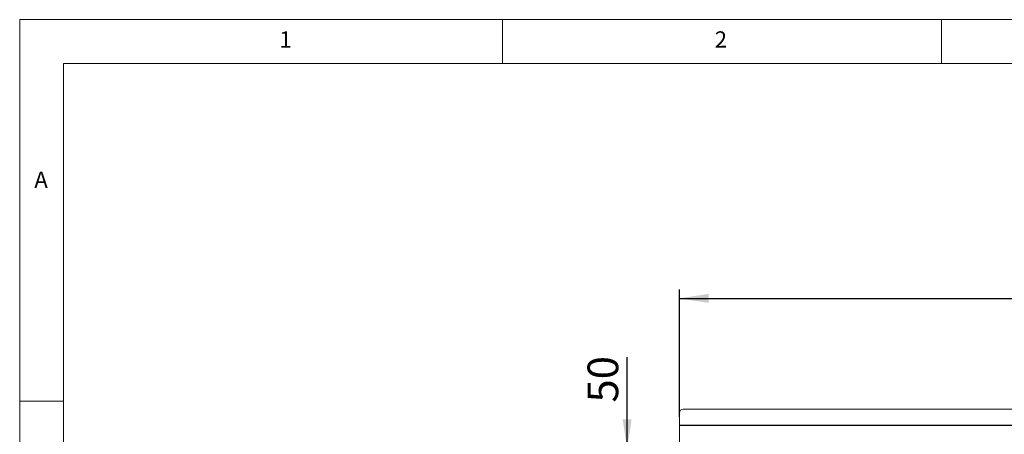
# Model space of a CAD drawing. Units: millimetres. Extents: x 5 to 415, y 5 to 292.
# Drawn here: x 5 to 117, y 245 to 292 of the extents above; entities that cross this region are included whole.
import ezdxf

# ---------------------------------------------------------------- set-up
doc = ezdxf.new("R2010")
doc.units = ezdxf.units.MM
doc.layers.add('BEMAßUNG', color=96, linetype='Continuous')
doc.styles.add('SLDTEXTSTYLE0', font='TXT', dxfattribs={"width": 0.75})
doc.dimstyles.new('SLDDIMSTYLE0', dxfattribs={"dimtxt": 3.5, "dimasz": 3.302, "dimexe": 0, "dimexo": 0.0625, "dimgap": 0.875, "dimtad": 1, "dimlfac": 10, "dimrnd": 1e-09, "dimzin": 12, "dimdsep": 46, "dimtxsty": 'SLDTEXTSTYLE0', "dimsah": 1, "dimcen": 0.09, "dimadec": 0, "dimazin": 3, "dimtfac": 1, "dimtmove": 0, "dimatfit": 0, "dimfxl": 0, "dimfrac": 2, "dimtolj": 1, "dimtzin": 12, "dimarcsym": 0})
doc.dimstyles.new('SLDDIMSTYLE1', dxfattribs={"dimtxt": 3.5, "dimasz": 3.302, "dimexe": 0, "dimexo": 0.0625, "dimgap": 0.875, "dimtad": 1, "dimlfac": 10, "dimrnd": 1e-09, "dimzin": 12, "dimdsep": 46, "dimtxsty": 'SLDTEXTSTYLE0', "dimsah": 1, "dimcen": 0.09, "dimadec": 0, "dimazin": 3, "dimtfac": 1, "dimtofl": 0, "dimtmove": 0, "dimatfit": 3, "dimfxl": 0, "dimfrac": 2, "dimtolj": 1, "dimtzin": 12, "dimarcsym": 0})

# ---------------------------------------------------------------- blocks, each defined once
blk = doc.blocks.new('_D')
at = {"layer": 'BEMAßUNG'}
for p, q in [((74.19, 243.11), (74.19, 253.51)), ((79.56, 243.11), (73.19, 243.11)), ((74.19, 243.11), (74.19, 238.11)), ((80.96, 238.11), (73.19, 238.11)), ((74.19, 238.11), (74.19, 231.76))]:
    blk.add_line(p, q, dxfattribs=at)
for points in [[(74.19, 243.11), (74.7, 246.41), (73.68, 246.41)], [(74.19, 238.11), (73.68, 234.81), (74.7, 234.81)]]:
    blk.add_solid(points, dxfattribs=at)
at = {"layer": 'BEMAßUNG', "insert": (69.68, 248.33), "char_height": 3.5, "attachment_point": 1, "rotation": 90, "style": 'SLDTEXTSTYLE0'}
blk.add_mtext('50', dxfattribs=at)
blk = doc.blocks.new('_D_2')
at = {"layer": 'BEMAßUNG'}
for p, q in [((80.16, 246.69), (80.16, 261.21)), ((80.16, 260.21), (217.46, 260.21)), ((217.46, 246.69), (217.46, 261.21))]:
    blk.add_line(p, q, dxfattribs=at)
for points in [[(80.16, 260.21), (83.46, 259.7), (83.46, 260.72)], [(217.46, 260.21), (214.16, 260.72), (214.16, 259.7)]]:
    blk.add_solid(points, dxfattribs=at)
at = {"layer": 'BEMAßUNG', "insert": (145.28, 264.72), "char_height": 3.5, "attachment_point": 1, "style": 'SLDTEXTSTYLE0'}
blk.add_mtext('1373', dxfattribs=at)

msp = doc.modelspace()

# ---------------------------------------------------------------- linework, layer by layer
at = {"color": 7, "linetype": 'Continuous', "lineweight": 0}
for p, q in [((415, 292), (5, 292)), ((5, 292), (5, 5)), ((60, 287), (60, 292)), ((110, 292), (110, 287)), ((410, 287), (10, 287)), ((10, 287), (10, 10)), ((10, 248.5), (5, 248.5))]:
    msp.add_line(p, q, dxfattribs=at)
at = {"color": 7, "linetype": 'Continuous', "lineweight": 15}
for p, q in [((80.1613, 247.1632), (80.1613, 245.7593)), ((217.0613, 247.5571), (80.5613, 247.5571)), ((217.4613, 245.7593), (80.1613, 245.7593)), ((80.1613, 245.7593), (80.1613, 245.6899)), ((217.4613, 245.6899), (80.1613, 245.6899)), ((80.1613, 245.6899), (80.1613, 242.7074))]:
    msp.add_line(p, q, dxfattribs=at)
msp.add_arc((80.5582, 247.1601), 0.397, 89.564297, 179.558421, dxfattribs=at)

# ---------------------------------------------------------------- texts
at = {"color": 7, "linetype": 'Continuous', "lineweight": 0, "char_height": 1.8521, "attachment_point": 1, "style": 'SLDTEXTSTYLE0'}
for s, insert in [('1', (34.5833, 290.668)), ('1', (34.5833, 290.668)), ('2', (84.1667, 290.668)), ('2', (84.1667, 290.668)), ('A', (6.6667, 274.668)), ('A', (6.6667, 274.668))]:
    msp.add_mtext(s, dxfattribs=dict(at, insert=insert))

# ---------------------------------------------------------------- dimensions: what is measured, and where the dimension line sits
at = {"layer": 'BEMAßUNG'}
dim = msp.add_linear_dim(base=(217.4613, 260.2108), p1=(80.1613, 245.6899), p2=(217.4613, 245.6899), dimstyle='SLDDIMSTYLE1', dxfattribs=at)
dim.commit()
dim.dimension.update_dxf_attribs({"geometry": '_D_2', "text_midpoint": (150.4563, 260.2108), "dimtype": 160})
dim = msp.add_linear_dim(base=(74.1873, 238.1078), p1=(80.5622, 243.1074), p2=(81.9613, 238.1078), angle=90, dimstyle='SLDDIMSTYLE0', dxfattribs=at)
dim.commit()
dim.dimension.update_dxf_attribs({"geometry": '_D', "text_midpoint": (74.1873, 250.9207), "dimtype": 160})

doc.saveas('drawing.dxf')
